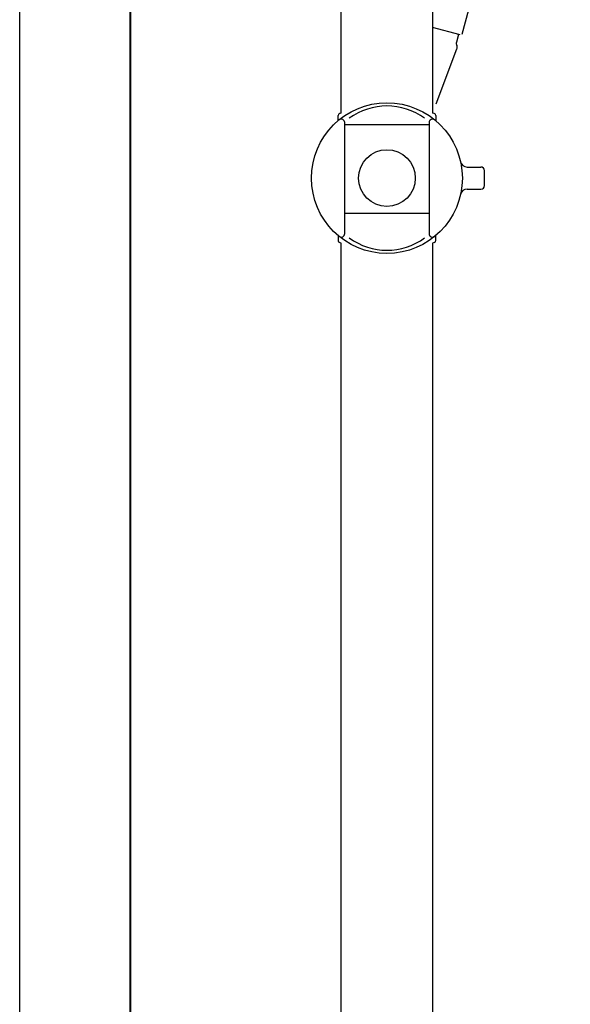
# Model space of a CAD drawing. Units: millimetres. Extents: x 97719 to 123159, y 106110 to 125150.
# Drawn here: x 115387 to 115511, y 108913 to 109135 of the extents above; entities that cross this region are included whole.
import ezdxf

# ---------------------------------------------------------------- set-up
doc = ezdxf.new("R2010")
doc.units = ezdxf.units.MM
doc.header["$LTSCALE"] = 40
doc.header["$MEASUREMENT"] = 0
doc.layers.add('SUISEN', color=4, linetype='Continuous')

# ---------------------------------------------------------------- blocks, each defined once
blk = doc.blocks.new('A$C234C59A2')
at = {"layer": 'SUISEN', "linetype": 'Continuous'}
for p, q in [((88.1, 689.7), (88.1, 305.84)), ((67.5, 305.83), (67.5, 682.85)), ((66.8, 304.14), (66.8, 305.31)), ((67.5, 305.83), (67.14, 305.74)), ((88.48, 305.73), (88.1, 305.84)), ((88.8, 305.3), (88.8, 304.14)), ((68.3, 278.68), (68.3, 303.69)), ((87.3, 303.18), (68.3, 303.18)), ((87.3, 303.69), (87.3, 278.68)), ((95.86, 293.68), (99, 293.68)), ((99.8, 289.48), (99.8, 292.88)), ((95.86, 288.68), (99, 288.68)), ((87.3, 283.18), (68.3, 283.18)), ((66.8, 278.22), (66.8, 277.06)), ((88.8, 277.07), (88.8, 278.22)), ((67.5, 276.53), (67.14, 276.62)), ((67.5, 57.15), (67.5, 276.48)), ((88.48, 276.64), (88.1, 276.52)), ((88.1, 276.49), (88.1, 50.3))]:
    blk.add_line(p, q, dxfattribs=at)
for radius in [17, 6.4]:
    blk.add_circle((77.8, 291.18), radius, dxfattribs=at)
for centre, radius, start, end in [((77.8, 293.08), 14.38, 53.7649, 126.2364), ((67.25, 305.31), 0.45, 103.7373, 180), ((67.5, 303.69), 0.8, 0, 129.4795), ((88.1, 303.69), 0.8, 50.5205, 180), ((88.35, 305.3), 0.45, 0, 73.3392), ((95.86, 295.18), 1.5, 192.4869, 270), ((99, 292.88), 0.8, 359.9993, 90), ((99, 289.48), 0.8, 270, 0), ((95.86, 287.18), 1.5, 90, 167.5131), ((67.5, 278.68), 0.8, 230.5205, 0), ((88.1, 278.68), 0.8, 180, 309.4795), ((67.25, 277.06), 0.45, 180, 256.2627), ((77.8, 289.28), 14.38, 233.7636, 306.2351), ((88.35, 277.07), 0.45, 286.6608, 0)]:
    blk.add_arc(centre, radius, start, end, dxfattribs=at)
blk = doc.blocks.new('A$C242D5AB0')
at = {"layer": 'SUISEN', "linetype": 'Continuous'}
for p, q in [((122.94, 1244.05), (98.46, 1152.54)), ((98.1, 1152.44), (91.9, 1154.1)), ((97.72, 1152.54), (97.25, 1150.81)), ((92.68, 1136.89), (97.37, 1149.29))]:
    blk.add_line(p, q, dxfattribs=at)
for centre, start, end in [((98.22, 1150.55), 165, 206.9029), ((96.43, 1149.64), 339.2894, 26.9029)]:
    blk.add_arc(centre, 1, start, end, dxfattribs=at)
at = {"lineweight": 18}
blk.add_blockref('A$C234C59A2', (3.8, 828.97), dxfattribs=at)

msp = doc.modelspace()

# ---------------------------------------------------------------- linework, layer by layer
at = {"color": 3}
msp.add_line((115386.63, 107720), (115386.63, 109920), dxfattribs=at)
at = {"color": 5, "lineweight": 40}
msp.add_line((115411.63, 107720), (115411.63, 109920), dxfattribs=at)

# ---------------------------------------------------------------- block references
at = {"lineweight": 18}
msp.add_blockref('A$C242D5AB0', (115387.83, 107979.24), dxfattribs=at)

doc.saveas('drawing.dxf')
